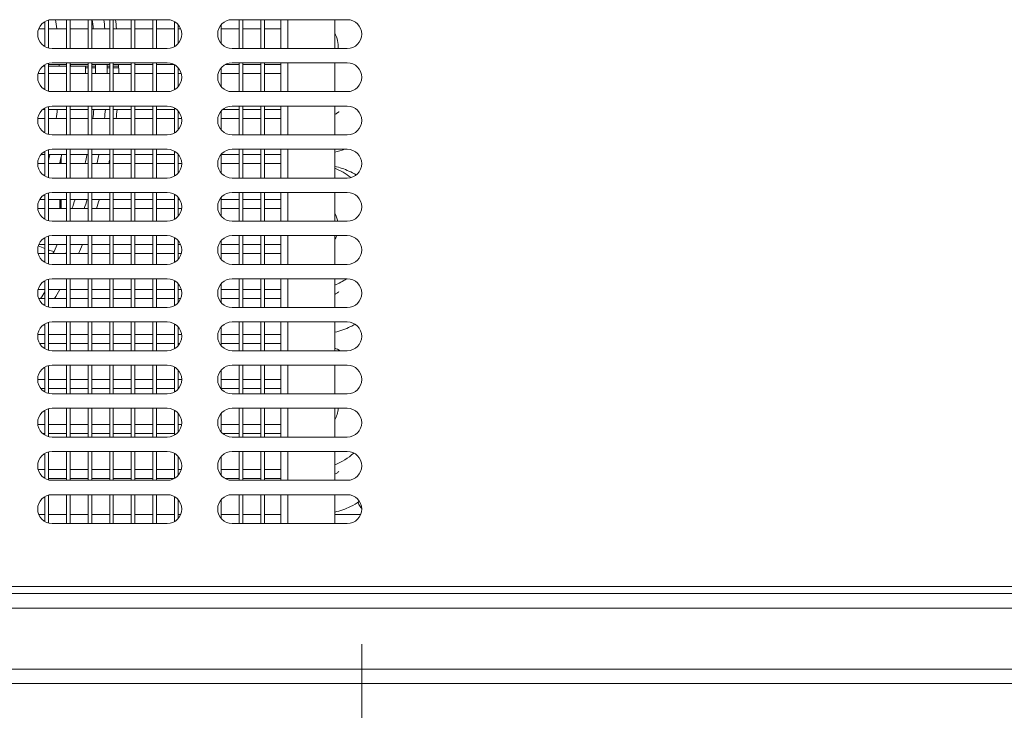
# Model space of a CAD drawing. Units: millimetres. Extents: x 0 to 5250, y 0 to 7425.
# Drawn here: x 2006 to 2280, y 4184 to 4376 of the extents above; entities that cross this region are included whole.
import ezdxf

# ---------------------------------------------------------------- set-up
doc = ezdxf.new("R2010")
doc.units = ezdxf.units.MM
doc.header["$LTSCALE"] = 25
doc.layers.get('DEFPOINTS').update_dxf_attribs({"lineweight": 25})
doc.layers.add('Dimension (MIR)', color=1, linetype='Continuous', lineweight=9, true_color=0xff0000)
doc.layers.add('Visible (MIR)', color=7, linetype='Continuous', lineweight=18)
doc.layers.add('Visible Narrow (MIR)', color=7, linetype='Continuous', lineweight=15)
doc.styles.add('Label Text (MIR)', font='txt')
doc.dimstyles.new('Dimension (MIR)', dxfattribs={"dimscale": 25, "dimtxt": 1.8, "dimasz": 1.5, "dimexe": 1.5, "dimexo": 1.5, "dimgap": 0.5, "dimtad": 1, "dimtoh": 1, "dimdsep": 46, "dimtxsty": 'Label Text (MIR)', "dimblk": 'Filled-2', "dimcen": 0.09, "dimdle": 10, "dimclrd": 1, "dimclre": 1, "dimclrt": 256, "dimazin": 2, "dimtfac": 1, "dimtmove": 0, "dimatfit": 3, "dimldrblk": 'Filled-1', "dimfxl": 1, "dimtolj": 1, "dimlwd": -1, "dimlwe": -1, "dimarcsym": 0})

# ---------------------------------------------------------------- blocks, each defined once
blk = doc.blocks.new('Filled-2')
at = {"color": 0}
for p, q in [((0, 0), (-1, 0.1667)), ((-1, 0.1667), (-1, -0.1667)), ((-1, 0), (0, 0)), ((-1, -0.1667), (0, 0))]:
    blk.add_line(p, q, dxfattribs=at)
at = {"color": 0, "flags": 128}
blk.add_lwpolyline([(-1, -0.1667), (0, 0), (-1, 0.1667), (-1, -0.1667)], dxfattribs=at)
at = {"color": 0}
blk.add_solid([(-1, -0.1667), (0, 0), (-1, 0.1667), (-1, -0.1667)], dxfattribs=at)
blk = doc.blocks.new('*D8')
at = {"layer": 'DEFPOINTS', "color": 0, "transparency": 16777216}
for p in [(1086.4, 4191.74), (2336.4, 4191.74), (1086.4, 3978.38)]:
    blk.add_point(p, dxfattribs=at)
at = {"layer": 'Dimension (MIR)', "color": 1, "transparency": 16777216}
for p, q in [((1086.4, 4154.24), (1086.4, 3940.88)), ((2336.4, 4154.24), (2336.4, 3940.88)), ((2298.9, 3978.38), (1123.9, 3978.38))]:
    blk.add_line(p, q, dxfattribs=at)
at = {"layer": 'Dimension (MIR)', "color": 1, "transparency": 16777216, "xscale": 37.5, "yscale": 37.5, "zscale": 37.5, "rotation": 180}
blk.add_blockref('Filled-2', (1086.4, 3978.38), dxfattribs=at)
at = {"layer": 'Dimension (MIR)', "color": 1, "transparency": 16777216, "xscale": 37.5, "yscale": 37.5, "zscale": 37.5}
blk.add_blockref('Filled-2', (2336.4, 3978.38), dxfattribs=at)
at = {"layer": 'Dimension (MIR)', "transparency": 16777216, "insert": (1711.4, 4036.63), "char_height": 45, "attachment_point": 2, "style": 'Label Text (MIR)'}
blk.add_mtext('\\A1;1250', dxfattribs=at)
blk = doc.blocks.new('Filled-1')
at = {"color": 0}
for p, q in [((0, 0), (-1, 0.25)), ((-1, 0.25), (-1, -0.25)), ((-1, 0), (0, 0)), ((-1, -0.25), (0, 0))]:
    blk.add_line(p, q, dxfattribs=at)
at = {"color": 0, "flags": 128}
blk.add_lwpolyline([(-1, -0.25), (0, 0), (-1, 0.25), (-1, -0.25)], dxfattribs=at)
at = {"color": 0}
blk.add_solid([(-1, -0.25), (0, 0), (-1, 0.25), (-1, -0.25)], dxfattribs=at)
blk = doc.blocks.new('*D12')
at = {"layer": 'DEFPOINTS', "color": 0, "transparency": 16777216}
for p in [(2101.4, 4240.24), (2336.4, 4195.74), (2336.4, 4096.57)]:
    blk.add_point(p, dxfattribs=at)
at = {"layer": 'Dimension (MIR)', "color": 1, "transparency": 16777216}
for p, q in [((2101.4, 4202.74), (2101.4, 4059.07)), ((2336.4, 4158.24), (2336.4, 4059.07)), ((2138.9, 4096.57), (2298.9, 4096.57))]:
    blk.add_line(p, q, dxfattribs=at)
at = {"layer": 'Dimension (MIR)', "color": 1, "transparency": 16777216, "xscale": 37.5, "yscale": 37.5, "zscale": 37.5, "rotation": 180}
blk.add_blockref('Filled-2', (2101.4, 4096.57), dxfattribs=at)
at = {"layer": 'Dimension (MIR)', "color": 1, "transparency": 16777216, "xscale": 37.5, "yscale": 37.5, "zscale": 37.5}
blk.add_blockref('Filled-2', (2336.4, 4096.57), dxfattribs=at)
at = {"layer": 'Dimension (MIR)', "transparency": 16777216, "insert": (2218.9, 4154.82), "char_height": 45, "attachment_point": 2, "style": 'Label Text (MIR)'}
blk.add_mtext('\\A1;235', dxfattribs=at)
blk = doc.blocks.new('*D16')
at = {"layer": 'DEFPOINTS', "color": 0, "transparency": 16777216}
for p in [(1711.4, 4240.24), (2101.4, 4240.24), (2101.4, 4099.27)]:
    blk.add_point(p, dxfattribs=at)
at = {"layer": 'Dimension (MIR)', "color": 1, "transparency": 16777216}
for p, q in [((1711.4, 4202.74), (1711.4, 4061.77)), ((2101.4, 4202.74), (2101.4, 4061.77)), ((1748.9, 4099.27), (2063.9, 4099.27))]:
    blk.add_line(p, q, dxfattribs=at)
at = {"layer": 'Dimension (MIR)', "color": 1, "transparency": 16777216, "xscale": 37.5, "yscale": 37.5, "zscale": 37.5, "rotation": 180}
blk.add_blockref('Filled-2', (1711.4, 4099.27), dxfattribs=at)
at = {"layer": 'Dimension (MIR)', "color": 1, "transparency": 16777216, "xscale": 37.5, "yscale": 37.5, "zscale": 37.5}
blk.add_blockref('Filled-2', (2101.4, 4099.27), dxfattribs=at)
at = {"layer": 'Dimension (MIR)', "transparency": 16777216, "insert": (1906.4, 4157.53), "char_height": 45, "attachment_point": 2, "style": 'Label Text (MIR)'}
blk.add_mtext('\\A1;390', dxfattribs=at)
blk = doc.blocks.new('*D17')
at = {"layer": 'DEFPOINTS', "color": 0, "transparency": 16777216}
for p in [(1056.4, 4218.81), (2366.4, 4218.81), (1056.4, 3875.3)]:
    blk.add_point(p, dxfattribs=at)
at = {"layer": 'Dimension (MIR)', "color": 1, "transparency": 16777216}
for p, q in [((1056.4, 4181.31), (1056.4, 3837.8)), ((2366.4, 4181.31), (2366.4, 3837.8)), ((2328.9, 3875.3), (1093.9, 3875.3))]:
    blk.add_line(p, q, dxfattribs=at)
at = {"layer": 'Dimension (MIR)', "color": 1, "transparency": 16777216, "xscale": 37.5, "yscale": 37.5, "zscale": 37.5, "rotation": 180}
blk.add_blockref('Filled-2', (1056.4, 3875.3), dxfattribs=at)
at = {"layer": 'Dimension (MIR)', "color": 1, "transparency": 16777216, "xscale": 37.5, "yscale": 37.5, "zscale": 37.5}
blk.add_blockref('Filled-2', (2366.4, 3875.3), dxfattribs=at)
at = {"layer": 'Dimension (MIR)', "transparency": 16777216, "insert": (1711.4, 3933.55), "char_height": 45, "attachment_point": 2, "style": 'Label Text (MIR)'}
blk.add_mtext('\\A1;1310', dxfattribs=at)

msp = doc.modelspace()

# ---------------------------------------------------------------- linework, layer by layer
at = {"layer": 'Visible (MIR)'}
for p, q in [((2014.4021, 4376.1136), (2014.4021, 4368.3677)), ((2015.4021, 4376.2406), (2047.4021, 4376.2406)), ((2019.4021, 4376.2406), (2019.4021, 4368.2406)), ((2020.4021, 4376.2406), (2020.4021, 4368.2406)), ((2025.4021, 4376.2406), (2025.4021, 4368.2406)), ((2026.4021, 4376.2406), (2026.4021, 4368.2406)), ((2031.4021, 4376.2406), (2031.4021, 4368.2406)), ((2032.4021, 4376.2406), (2032.4021, 4368.2406)), ((2037.4021, 4376.2406), (2037.4021, 4368.2406)), ((2038.4021, 4376.2406), (2038.4021, 4368.2406)), ((2043.4021, 4376.2406), (2043.4021, 4368.2406)), ((2044.4021, 4376.2406), (2044.4021, 4368.2406)), ((2065.4021, 4376.2406), (2097.4021, 4376.2406)), ((2067.4021, 4376.2406), (2067.4021, 4368.2406)), ((2068.4021, 4376.2406), (2068.4021, 4368.2406)), ((2073.4021, 4376.2406), (2073.4021, 4368.2406)), ((2074.4021, 4376.2406), (2074.4021, 4368.2406)), ((2078.9021, 4376.2406), (2078.9021, 4368.2406)), ((2093.9021, 4368.2406), (2093.9021, 4376.2406)), ((2013.4021, 4373.7406), (2011.694, 4373.7406)), ((2013.4021, 4375.7047), (2013.4021, 4368.7765)), ((2019.4021, 4373.7406), (2014.4021, 4373.7406)), ((2025.4021, 4373.7406), (2020.4021, 4373.7406)), ((2031.4021, 4373.7406), (2026.4021, 4373.7406)), ((2037.4021, 4373.7406), (2032.4021, 4373.7406)), ((2043.4021, 4373.7406), (2038.4021, 4373.7406)), ((2049.4021, 4373.7406), (2044.4021, 4373.7406)), ((2049.4021, 4375.7047), (2049.4021, 4368.7765)), ((2050.4021, 4374.8864), (2050.4021, 4369.5949)), ((2051.1102, 4373.7406), (2050.4021, 4373.7406)), ((2062.4021, 4374.8864), (2062.4021, 4369.5949)), ((2067.4021, 4373.7406), (2062.4021, 4373.7406)), ((2073.4021, 4373.7406), (2068.4021, 4373.7406)), ((2078.9021, 4373.7406), (2074.4021, 4373.7406)), ((2047.4021, 4368.2406), (2015.4021, 4368.2406)), ((2097.4021, 4368.2406), (2065.4021, 4368.2406)), ((2013.4021, 4363.3478), (2012.883, 4363.3478)), ((2013.4021, 4363.7047), (2013.4021, 4356.7765)), ((2014.4021, 4364.1136), (2014.4021, 4356.3677)), ((2019.4021, 4363.7406), (2014.4021, 4363.7406)), ((2019.4021, 4363.3478), (2014.4021, 4363.3478)), ((2015.4021, 4364.2406), (2047.4021, 4364.2406)), ((2019.4021, 4364.2406), (2019.4021, 4356.2406)), ((2020.4021, 4364.2406), (2020.4021, 4356.2406)), ((2025.4021, 4363.7406), (2020.4021, 4363.7406)), ((2024.695, 4363.3478), (2020.4021, 4363.3478)), ((2024.695, 4363.3478), (2025.4021, 4363.3478)), ((2025.4021, 4364.2406), (2025.4021, 4356.2406)), ((2026.4021, 4364.2406), (2026.4021, 4356.2406)), ((2031.4021, 4363.7406), (2026.4021, 4363.7406)), ((2026.4021, 4363.3478), (2027.4607, 4363.3478)), ((2030.661, 4363.3478), (2031.4021, 4363.3478)), ((2031.4021, 4364.2406), (2031.4021, 4356.2406)), ((2032.4021, 4364.2406), (2032.4021, 4356.2406)), ((2037.4021, 4363.7406), (2032.4021, 4363.7406)), ((2032.4021, 4363.3478), (2033.8913, 4363.3478)), ((2037.4021, 4364.2406), (2037.4021, 4356.2406)), ((2038.4021, 4364.2406), (2038.4021, 4356.2406)), ((2043.4021, 4363.7406), (2038.4021, 4363.7406)), ((2043.4021, 4364.2406), (2043.4021, 4356.2406)), ((2044.4021, 4364.2406), (2044.4021, 4356.2406)), ((2049.3386, 4363.7406), (2044.4021, 4363.7406)), ((2049.4021, 4363.7047), (2049.4021, 4356.7765)), ((2050.4021, 4362.8864), (2050.4021, 4357.5949)), ((2062.4021, 4362.8864), (2062.4021, 4357.5949)), ((2067.4021, 4363.7406), (2063.4656, 4363.7406)), ((2065.4021, 4364.2406), (2097.4021, 4364.2406)), ((2067.4021, 4364.2406), (2067.4021, 4356.2406)), ((2068.4021, 4364.2406), (2068.4021, 4356.2406)), ((2073.4021, 4363.7406), (2068.4021, 4363.7406)), ((2073.4021, 4364.2406), (2073.4021, 4356.2406)), ((2074.4021, 4364.2406), (2074.4021, 4356.2406)), ((2078.9021, 4363.7406), (2074.4021, 4363.7406)), ((2078.9021, 4364.2406), (2078.9021, 4356.2406)), ((2093.9021, 4356.2406), (2093.9021, 4364.2406)), ((2013.4021, 4361.2406), (2011.5291, 4361.2406)), ((2019.4021, 4361.2406), (2014.4021, 4361.2406)), ((2025.4021, 4361.2406), (2020.4021, 4361.2406)), ((2031.4021, 4361.2406), (2026.4021, 4361.2406)), ((2037.4021, 4361.2406), (2032.4021, 4361.2406)), ((2043.4021, 4361.2406), (2038.4021, 4361.2406)), ((2049.4021, 4361.2406), (2044.4021, 4361.2406)), ((2051.2751, 4361.2406), (2050.4021, 4361.2406)), ((2067.4021, 4361.2406), (2062.4021, 4361.2406)), ((2073.4021, 4361.2406), (2068.4021, 4361.2406)), ((2078.9021, 4361.2406), (2074.4021, 4361.2406)), ((2047.4021, 4356.2406), (2015.4021, 4356.2406)), ((2097.4021, 4356.2406), (2065.4021, 4356.2406)), ((2013.4021, 4351.7047), (2013.4021, 4344.7765)), ((2014.4021, 4352.1136), (2014.4021, 4344.3677)), ((2015.4021, 4352.2406), (2047.4021, 4352.2406)), ((2019.4021, 4352.2406), (2019.4021, 4344.2406)), ((2020.4021, 4352.2406), (2020.4021, 4344.2406)), ((2025.4021, 4352.2406), (2025.4021, 4344.2406)), ((2026.4021, 4352.2406), (2026.4021, 4344.2406)), ((2031.4021, 4352.2406), (2031.4021, 4344.2406)), ((2032.4021, 4352.2406), (2032.4021, 4344.2406)), ((2037.4021, 4352.2406), (2037.4021, 4344.2406)), ((2038.4021, 4352.2406), (2038.4021, 4344.2406)), ((2043.4021, 4352.2406), (2043.4021, 4344.2406)), ((2044.4021, 4352.2406), (2044.4021, 4344.2406)), ((2049.4021, 4351.7047), (2049.4021, 4344.7765)), ((2065.4021, 4352.2406), (2097.4021, 4352.2406)), ((2067.4021, 4352.2406), (2067.4021, 4344.2406)), ((2068.4021, 4352.2406), (2068.4021, 4344.2406)), ((2073.4021, 4352.2406), (2073.4021, 4344.2406)), ((2074.4021, 4352.2406), (2074.4021, 4344.2406)), ((2078.9021, 4352.2406), (2078.9021, 4344.2406)), ((2093.9021, 4344.2406), (2093.9021, 4352.2406)), ((2013.4021, 4348.7406), (2011.4335, 4348.7406)), ((2013.4021, 4351.2406), (2012.7564, 4351.2406)), ((2019.4021, 4351.2406), (2014.4021, 4351.2406)), ((2019.4021, 4348.7406), (2014.4021, 4348.7406)), ((2025.4021, 4351.2406), (2020.4021, 4351.2406)), ((2025.4021, 4348.7406), (2020.4021, 4348.7406)), ((2031.4021, 4351.2406), (2026.4021, 4351.2406)), ((2031.4021, 4348.7406), (2026.4021, 4348.7406)), ((2037.4021, 4351.2406), (2032.4021, 4351.2406)), ((2037.4021, 4348.7406), (2032.4021, 4348.7406)), ((2043.4021, 4351.2406), (2038.4021, 4351.2406)), ((2043.4021, 4348.7406), (2038.4021, 4348.7406)), ((2049.4021, 4351.2406), (2044.4021, 4351.2406)), ((2049.4021, 4348.7406), (2044.4021, 4348.7406)), ((2050.4021, 4350.8864), (2050.4021, 4345.5949)), ((2051.3707, 4348.7406), (2050.4021, 4348.7406)), ((2062.4021, 4350.8864), (2062.4021, 4345.5949)), ((2067.4021, 4348.7406), (2062.4021, 4348.7406)), ((2067.4021, 4351.2406), (2062.7564, 4351.2406)), ((2073.4021, 4351.2406), (2068.4021, 4351.2406)), ((2073.4021, 4348.7406), (2068.4021, 4348.7406)), ((2078.9021, 4351.2406), (2074.4021, 4351.2406)), ((2078.9021, 4348.7406), (2074.4021, 4348.7406)), ((2047.4021, 4344.2406), (2015.4021, 4344.2406)), ((2097.4021, 4344.2406), (2065.4021, 4344.2406)), ((2013.4021, 4338.7406), (2012.2796, 4338.7406)), ((2013.4021, 4339.7047), (2013.4021, 4332.7765)), ((2014.4021, 4340.1136), (2014.4021, 4332.3677)), ((2019.4021, 4338.7406), (2014.4021, 4338.7406)), ((2015.4021, 4340.2406), (2047.4021, 4340.2406)), ((2017.9403, 4338.1918), (2017.9403, 4336.2406)), ((2019.4021, 4340.2406), (2019.4021, 4332.2406)), ((2020.4021, 4340.2406), (2020.4021, 4332.2406)), ((2025.4021, 4338.7406), (2020.4021, 4338.7406)), ((2025.4021, 4340.2406), (2025.4021, 4332.2406)), ((2026.4021, 4340.2406), (2026.4021, 4332.2406)), ((2031.4021, 4338.7406), (2026.4021, 4338.7406)), ((2031.4021, 4340.2406), (2031.4021, 4332.2406)), ((2032.4021, 4340.2406), (2032.4021, 4332.2406)), ((2037.4021, 4338.7406), (2032.4021, 4338.7406)), ((2037.4021, 4340.2406), (2037.4021, 4332.2406)), ((2038.4021, 4340.2406), (2038.4021, 4332.2406)), ((2043.4021, 4338.7406), (2038.4021, 4338.7406)), ((2043.4021, 4340.2406), (2043.4021, 4332.2406)), ((2044.4021, 4340.2406), (2044.4021, 4332.2406)), ((2049.4021, 4338.7406), (2044.4021, 4338.7406)), ((2049.4021, 4339.7047), (2049.4021, 4332.7765)), ((2050.4021, 4338.8864), (2050.4021, 4333.5949)), ((2050.5246, 4338.7406), (2050.4021, 4338.7406)), ((2062.4021, 4338.8864), (2062.4021, 4333.5949)), ((2067.4021, 4338.7406), (2062.4021, 4338.7406)), ((2065.4021, 4340.2406), (2097.4021, 4340.2406)), ((2067.4021, 4340.2406), (2067.4021, 4332.2406)), ((2068.4021, 4340.2406), (2068.4021, 4332.2406)), ((2073.4021, 4338.7406), (2068.4021, 4338.7406)), ((2073.4021, 4340.2406), (2073.4021, 4332.2406)), ((2074.4021, 4340.2406), (2074.4021, 4332.2406)), ((2078.9021, 4338.7406), (2074.4021, 4338.7406)), ((2078.9021, 4340.2406), (2078.9021, 4332.2406)), ((2093.9021, 4332.2406), (2093.9021, 4340.2406)), ((2013.4021, 4336.2406), (2011.4021, 4336.2406)), ((2019.4021, 4336.2406), (2014.4021, 4336.2406)), ((2025.4021, 4336.2406), (2020.4021, 4336.2406)), ((2031.4021, 4336.2406), (2026.4021, 4336.2406)), ((2037.4021, 4336.2406), (2032.4021, 4336.2406)), ((2043.4021, 4336.2406), (2038.4021, 4336.2406)), ((2049.4021, 4336.2406), (2044.4021, 4336.2406)), ((2051.4021, 4336.2406), (2050.4021, 4336.2406)), ((2067.4021, 4336.2406), (2062.4021, 4336.2406)), ((2073.4021, 4336.2406), (2068.4021, 4336.2406)), ((2078.9021, 4336.2406), (2074.4021, 4336.2406)), ((2047.4021, 4332.2406), (2015.4021, 4332.2406)), ((2097.4021, 4332.2406), (2065.4021, 4332.2406)), ((2013.4021, 4327.7047), (2013.4021, 4320.7765)), ((2014.4021, 4328.1136), (2014.4021, 4320.3677)), ((2015.4021, 4328.2406), (2047.4021, 4328.2406)), ((2019.4021, 4328.2406), (2019.4021, 4320.2406)), ((2020.4021, 4328.2406), (2020.4021, 4320.2406)), ((2025.4021, 4328.2406), (2025.4021, 4320.2406)), ((2026.4021, 4328.2406), (2026.4021, 4320.2406)), ((2031.4021, 4328.2406), (2031.4021, 4320.2406)), ((2032.4021, 4328.2406), (2032.4021, 4320.2406)), ((2037.4021, 4328.2406), (2037.4021, 4320.2406)), ((2038.4021, 4328.2406), (2038.4021, 4320.2406)), ((2043.4021, 4328.2406), (2043.4021, 4320.2406)), ((2044.4021, 4328.2406), (2044.4021, 4320.2406)), ((2049.4021, 4327.7047), (2049.4021, 4320.7765)), ((2050.4021, 4326.8864), (2050.4021, 4321.5949)), ((2062.4021, 4326.8864), (2062.4021, 4321.5949)), ((2065.4021, 4328.2406), (2097.4021, 4328.2406)), ((2067.4021, 4328.2406), (2067.4021, 4320.2406)), ((2068.4021, 4328.2406), (2068.4021, 4320.2406)), ((2073.4021, 4328.2406), (2073.4021, 4320.2406)), ((2074.4021, 4328.2406), (2074.4021, 4320.2406)), ((2078.9021, 4328.2406), (2078.9021, 4320.2406)), ((2093.9021, 4320.2406), (2093.9021, 4328.2406)), ((2013.4021, 4326.2406), (2011.938, 4326.2406)), ((2019.4021, 4326.2406), (2014.4021, 4326.2406)), ((2017.9403, 4326.2406), (2017.9403, 4323.7406)), ((2025.4021, 4326.2406), (2020.4021, 4326.2406)), ((2031.4021, 4326.2406), (2026.4021, 4326.2406)), ((2037.4021, 4326.2406), (2032.4021, 4326.2406)), ((2043.4021, 4326.2406), (2038.4021, 4326.2406)), ((2049.4021, 4326.2406), (2044.4021, 4326.2406)), ((2050.8662, 4326.2406), (2050.4021, 4326.2406)), ((2067.4021, 4326.2406), (2062.4021, 4326.2406)), ((2073.4021, 4326.2406), (2068.4021, 4326.2406)), ((2078.9021, 4326.2406), (2074.4021, 4326.2406)), ((2013.4021, 4323.7406), (2011.4335, 4323.7406)), ((2019.4021, 4323.7406), (2014.4021, 4323.7406)), ((2025.4021, 4323.7406), (2020.4021, 4323.7406)), ((2031.4021, 4323.7406), (2026.4021, 4323.7406)), ((2037.4021, 4323.7406), (2032.4021, 4323.7406)), ((2043.4021, 4323.7406), (2038.4021, 4323.7406)), ((2049.4021, 4323.7406), (2044.4021, 4323.7406)), ((2051.3707, 4323.7406), (2050.4021, 4323.7406)), ((2067.4021, 4323.7406), (2062.4021, 4323.7406)), ((2073.4021, 4323.7406), (2068.4021, 4323.7406)), ((2078.9021, 4323.7406), (2074.4021, 4323.7406)), ((2047.4021, 4320.2406), (2015.4021, 4320.2406)), ((2097.4021, 4320.2406), (2065.4021, 4320.2406)), ((2014.4021, 4316.1136), (2014.4021, 4308.3677)), ((2015.4021, 4316.2406), (2047.4021, 4316.2406)), ((2019.4021, 4316.2406), (2019.4021, 4308.2406)), ((2020.4021, 4316.2406), (2020.4021, 4308.2406)), ((2025.4021, 4316.2406), (2025.4021, 4308.2406)), ((2026.4021, 4316.2406), (2026.4021, 4308.2406)), ((2031.4021, 4316.2406), (2031.4021, 4308.2406)), ((2032.4021, 4316.2406), (2032.4021, 4308.2406)), ((2037.4021, 4316.2406), (2037.4021, 4308.2406)), ((2038.4021, 4316.2406), (2038.4021, 4308.2406)), ((2043.4021, 4316.2406), (2043.4021, 4308.2406)), ((2044.4021, 4316.2406), (2044.4021, 4308.2406)), ((2065.4021, 4316.2406), (2097.4021, 4316.2406)), ((2067.4021, 4316.2406), (2067.4021, 4308.2406)), ((2068.4021, 4316.2406), (2068.4021, 4308.2406)), ((2073.4021, 4316.2406), (2073.4021, 4308.2406)), ((2074.4021, 4316.2406), (2074.4021, 4308.2406)), ((2078.9021, 4316.2406), (2078.9021, 4308.2406)), ((2093.9021, 4308.2406), (2093.9021, 4316.2406)), ((2013.4021, 4313.7406), (2011.694, 4313.7406)), ((2013.4021, 4315.7047), (2013.4021, 4308.7765)), ((2019.4021, 4313.7406), (2014.4021, 4313.7406)), ((2025.4021, 4313.7406), (2020.4021, 4313.7406)), ((2031.4021, 4313.7406), (2026.4021, 4313.7406)), ((2037.4021, 4313.7406), (2032.4021, 4313.7406)), ((2043.4021, 4313.7406), (2038.4021, 4313.7406)), ((2049.4021, 4313.7406), (2044.4021, 4313.7406)), ((2049.4021, 4315.7047), (2049.4021, 4308.7765)), ((2050.4021, 4314.8864), (2050.4021, 4309.5949)), ((2051.1102, 4313.7406), (2050.4021, 4313.7406)), ((2062.4021, 4314.8864), (2062.4021, 4309.5949)), ((2067.4021, 4313.7406), (2062.4021, 4313.7406)), ((2073.4021, 4313.7406), (2068.4021, 4313.7406)), ((2078.9021, 4313.7406), (2074.4021, 4313.7406)), ((2013.4021, 4311.2406), (2011.5291, 4311.2406)), ((2019.4021, 4311.2406), (2014.4021, 4311.2406)), ((2025.4021, 4311.2406), (2020.4021, 4311.2406)), ((2031.4021, 4311.2406), (2026.4021, 4311.2406)), ((2037.4021, 4311.2406), (2032.4021, 4311.2406)), ((2043.4021, 4311.2406), (2038.4021, 4311.2406)), ((2049.4021, 4311.2406), (2044.4021, 4311.2406)), ((2051.2751, 4311.2406), (2050.4021, 4311.2406)), ((2067.4021, 4311.2406), (2062.4021, 4311.2406)), ((2073.4021, 4311.2406), (2068.4021, 4311.2406)), ((2078.9021, 4311.2406), (2074.4021, 4311.2406)), ((2047.4021, 4308.2406), (2015.4021, 4308.2406)), ((2097.4021, 4308.2406), (2065.4021, 4308.2406)), ((2013.4021, 4303.7047), (2013.4021, 4296.7765)), ((2014.4021, 4304.1136), (2014.4021, 4296.3677)), ((2015.4021, 4304.2406), (2047.4021, 4304.2406)), ((2019.4021, 4304.2406), (2019.4021, 4296.2406)), ((2020.4021, 4304.2406), (2020.4021, 4296.2406)), ((2025.4021, 4304.2406), (2025.4021, 4296.2406)), ((2026.4021, 4304.2406), (2026.4021, 4296.2406)), ((2031.4021, 4304.2406), (2031.4021, 4296.2406)), ((2032.4021, 4304.2406), (2032.4021, 4296.2406)), ((2037.4021, 4304.2406), (2037.4021, 4296.2406)), ((2038.4021, 4304.2406), (2038.4021, 4296.2406)), ((2043.4021, 4304.2406), (2043.4021, 4296.2406)), ((2044.4021, 4304.2406), (2044.4021, 4296.2406)), ((2049.4021, 4303.7047), (2049.4021, 4296.7765)), ((2050.4021, 4302.8864), (2050.4021, 4297.5949)), ((2062.4021, 4302.8864), (2062.4021, 4297.5949)), ((2065.4021, 4304.2406), (2097.4021, 4304.2406)), ((2067.4021, 4304.2406), (2067.4021, 4296.2406)), ((2068.4021, 4304.2406), (2068.4021, 4296.2406)), ((2073.4021, 4304.2406), (2073.4021, 4296.2406)), ((2074.4021, 4304.2406), (2074.4021, 4296.2406)), ((2078.9021, 4304.2406), (2078.9021, 4296.2406)), ((2093.9021, 4296.2406), (2093.9021, 4304.2406)), ((2013.4021, 4301.2406), (2011.5291, 4301.2406)), ((2019.4021, 4301.2406), (2014.4021, 4301.2406)), ((2025.4021, 4301.2406), (2020.4021, 4301.2406)), ((2031.4021, 4301.2406), (2026.4021, 4301.2406)), ((2037.4021, 4301.2406), (2032.4021, 4301.2406)), ((2043.4021, 4301.2406), (2038.4021, 4301.2406)), ((2049.4021, 4301.2406), (2044.4021, 4301.2406)), ((2051.2751, 4301.2406), (2050.4021, 4301.2406)), ((2067.4021, 4301.2406), (2062.4021, 4301.2406)), ((2073.4021, 4301.2406), (2068.4021, 4301.2406)), ((2078.9021, 4301.2406), (2074.4021, 4301.2406)), ((2013.4021, 4298.7406), (2011.694, 4298.7406)), ((2019.4021, 4298.7406), (2014.4021, 4298.7406)), ((2025.4021, 4298.7406), (2020.4021, 4298.7406)), ((2031.4021, 4298.7406), (2026.4021, 4298.7406)), ((2037.4021, 4298.7406), (2032.4021, 4298.7406)), ((2043.4021, 4298.7406), (2038.4021, 4298.7406)), ((2049.4021, 4298.7406), (2044.4021, 4298.7406)), ((2051.1102, 4298.7406), (2050.4021, 4298.7406)), ((2067.4021, 4298.7406), (2062.4021, 4298.7406)), ((2073.4021, 4298.7406), (2068.4021, 4298.7406)), ((2078.9021, 4298.7406), (2074.4021, 4298.7406)), ((2047.4021, 4296.2406), (2015.4021, 4296.2406)), ((2097.4021, 4296.2406), (2065.4021, 4296.2406)), ((2013.4021, 4291.7047), (2013.4021, 4284.7765)), ((2014.4021, 4292.1136), (2014.4021, 4284.3677)), ((2015.4021, 4292.2406), (2047.4021, 4292.2406)), ((2019.4021, 4292.2406), (2019.4021, 4284.2406)), ((2020.4021, 4292.2406), (2020.4021, 4284.2406)), ((2025.4021, 4292.2406), (2025.4021, 4284.2406)), ((2026.4021, 4292.2406), (2026.4021, 4284.2406)), ((2031.4021, 4292.2406), (2031.4021, 4284.2406)), ((2032.4021, 4292.2406), (2032.4021, 4284.2406)), ((2037.4021, 4292.2406), (2037.4021, 4284.2406)), ((2038.4021, 4292.2406), (2038.4021, 4284.2406)), ((2043.4021, 4292.2406), (2043.4021, 4284.2406)), ((2044.4021, 4292.2406), (2044.4021, 4284.2406)), ((2049.4021, 4291.7047), (2049.4021, 4284.7765)), ((2065.4021, 4292.2406), (2097.4021, 4292.2406)), ((2067.4021, 4292.2406), (2067.4021, 4284.2406)), ((2068.4021, 4292.2406), (2068.4021, 4284.2406)), ((2073.4021, 4292.2406), (2073.4021, 4284.2406)), ((2074.4021, 4292.2406), (2074.4021, 4284.2406)), ((2078.9021, 4292.2406), (2078.9021, 4284.2406)), ((2093.9021, 4284.2406), (2093.9021, 4292.2406)), ((2013.4021, 4288.7406), (2011.4335, 4288.7406)), ((2019.4021, 4288.7406), (2014.4021, 4288.7406)), ((2025.4021, 4288.7406), (2020.4021, 4288.7406)), ((2031.4021, 4288.7406), (2026.4021, 4288.7406)), ((2037.4021, 4288.7406), (2032.4021, 4288.7406)), ((2043.4021, 4288.7406), (2038.4021, 4288.7406)), ((2049.4021, 4288.7406), (2044.4021, 4288.7406)), ((2050.4021, 4290.8864), (2050.4021, 4285.5949)), ((2051.3707, 4288.7406), (2050.4021, 4288.7406)), ((2062.4021, 4290.8864), (2062.4021, 4285.5949)), ((2067.4021, 4288.7406), (2062.4021, 4288.7406)), ((2073.4021, 4288.7406), (2068.4021, 4288.7406)), ((2078.9021, 4288.7406), (2074.4021, 4288.7406)), ((2013.4021, 4286.2406), (2011.938, 4286.2406)), ((2019.4021, 4286.2406), (2014.4021, 4286.2406)), ((2025.4021, 4286.2406), (2020.4021, 4286.2406)), ((2031.4021, 4286.2406), (2026.4021, 4286.2406)), ((2037.4021, 4286.2406), (2032.4021, 4286.2406)), ((2043.4021, 4286.2406), (2038.4021, 4286.2406)), ((2049.4021, 4286.2406), (2044.4021, 4286.2406)), ((2050.8662, 4286.2406), (2050.4021, 4286.2406)), ((2067.4021, 4286.2406), (2062.4021, 4286.2406)), ((2073.4021, 4286.2406), (2068.4021, 4286.2406)), ((2078.9021, 4286.2406), (2074.4021, 4286.2406)), ((2047.4021, 4284.2406), (2015.4021, 4284.2406)), ((2097.4021, 4284.2406), (2065.4021, 4284.2406)), ((2013.4021, 4279.7047), (2013.4021, 4272.7765)), ((2014.4021, 4280.1136), (2014.4021, 4272.3677)), ((2015.4021, 4280.2406), (2047.4021, 4280.2406)), ((2019.4021, 4280.2406), (2019.4021, 4272.2406)), ((2020.4021, 4280.2406), (2020.4021, 4272.2406)), ((2025.4021, 4280.2406), (2025.4021, 4272.2406)), ((2026.4021, 4280.2406), (2026.4021, 4272.2406)), ((2031.4021, 4280.2406), (2031.4021, 4272.2406)), ((2032.4021, 4280.2406), (2032.4021, 4272.2406)), ((2037.4021, 4280.2406), (2037.4021, 4272.2406)), ((2038.4021, 4280.2406), (2038.4021, 4272.2406)), ((2043.4021, 4280.2406), (2043.4021, 4272.2406)), ((2044.4021, 4280.2406), (2044.4021, 4272.2406)), ((2049.4021, 4279.7047), (2049.4021, 4272.7765)), ((2050.4021, 4278.8864), (2050.4021, 4273.5949)), ((2062.4021, 4278.8864), (2062.4021, 4273.5949)), ((2065.4021, 4280.2406), (2097.4021, 4280.2406)), ((2067.4021, 4280.2406), (2067.4021, 4272.2406)), ((2068.4021, 4280.2406), (2068.4021, 4272.2406)), ((2073.4021, 4280.2406), (2073.4021, 4272.2406)), ((2074.4021, 4280.2406), (2074.4021, 4272.2406)), ((2078.9021, 4280.2406), (2078.9021, 4272.2406)), ((2093.9021, 4272.2406), (2093.9021, 4280.2406)), ((2013.4021, 4276.2406), (2011.4021, 4276.2406)), ((2019.4021, 4276.2406), (2014.4021, 4276.2406)), ((2025.4021, 4276.2406), (2020.4021, 4276.2406)), ((2031.4021, 4276.2406), (2026.4021, 4276.2406)), ((2037.4021, 4276.2406), (2032.4021, 4276.2406)), ((2043.4021, 4276.2406), (2038.4021, 4276.2406)), ((2049.4021, 4276.2406), (2044.4021, 4276.2406)), ((2051.4021, 4276.2406), (2050.4021, 4276.2406)), ((2067.4021, 4276.2406), (2062.4021, 4276.2406)), ((2073.4021, 4276.2406), (2068.4021, 4276.2406)), ((2078.9021, 4276.2406), (2074.4021, 4276.2406)), ((2013.4021, 4273.7406), (2012.2796, 4273.7406)), ((2019.4021, 4273.7406), (2014.4021, 4273.7406)), ((2047.4021, 4272.2406), (2015.4021, 4272.2406)), ((2025.4021, 4273.7406), (2020.4021, 4273.7406)), ((2031.4021, 4273.7406), (2026.4021, 4273.7406)), ((2037.4021, 4273.7406), (2032.4021, 4273.7406)), ((2043.4021, 4273.7406), (2038.4021, 4273.7406)), ((2049.4021, 4273.7406), (2044.4021, 4273.7406)), ((2050.5246, 4273.7406), (2050.4021, 4273.7406)), ((2067.4021, 4273.7406), (2062.4021, 4273.7406)), ((2097.4021, 4272.2406), (2065.4021, 4272.2406)), ((2073.4021, 4273.7406), (2068.4021, 4273.7406)), ((2078.9021, 4273.7406), (2074.4021, 4273.7406)), ((2013.4021, 4267.7047), (2013.4021, 4260.7765)), ((2014.4021, 4268.1136), (2014.4021, 4260.3677)), ((2015.4021, 4268.2406), (2047.4021, 4268.2406)), ((2019.4021, 4268.2406), (2019.4021, 4260.2406)), ((2020.4021, 4268.2406), (2020.4021, 4260.2406)), ((2025.4021, 4268.2406), (2025.4021, 4260.2406)), ((2026.4021, 4268.2406), (2026.4021, 4260.2406)), ((2031.4021, 4268.2406), (2031.4021, 4260.2406)), ((2032.4021, 4268.2406), (2032.4021, 4260.2406)), ((2037.4021, 4268.2406), (2037.4021, 4260.2406)), ((2038.4021, 4268.2406), (2038.4021, 4260.2406)), ((2043.4021, 4268.2406), (2043.4021, 4260.2406)), ((2044.4021, 4268.2406), (2044.4021, 4260.2406)), ((2049.4021, 4267.7047), (2049.4021, 4260.7765)), ((2050.4021, 4266.8864), (2050.4021, 4261.5949)), ((2062.4021, 4266.8864), (2062.4021, 4261.5949)), ((2065.4021, 4268.2406), (2097.4021, 4268.2406)), ((2067.4021, 4268.2406), (2067.4021, 4260.2406)), ((2068.4021, 4268.2406), (2068.4021, 4260.2406)), ((2073.4021, 4268.2406), (2073.4021, 4260.2406)), ((2074.4021, 4268.2406), (2074.4021, 4260.2406)), ((2078.9021, 4268.2406), (2078.9021, 4260.2406)), ((2093.9021, 4260.2406), (2093.9021, 4268.2406)), ((2013.4021, 4263.7406), (2011.4335, 4263.7406)), ((2013.4021, 4261.2406), (2012.7564, 4261.2406)), ((2019.4021, 4263.7406), (2014.4021, 4263.7406)), ((2019.4021, 4261.2406), (2014.4021, 4261.2406)), ((2025.4021, 4263.7406), (2020.4021, 4263.7406)), ((2025.4021, 4261.2406), (2020.4021, 4261.2406)), ((2031.4021, 4263.7406), (2026.4021, 4263.7406)), ((2031.4021, 4261.2406), (2026.4021, 4261.2406)), ((2037.4021, 4263.7406), (2032.4021, 4263.7406)), ((2037.4021, 4261.2406), (2032.4021, 4261.2406)), ((2043.4021, 4263.7406), (2038.4021, 4263.7406)), ((2043.4021, 4261.2406), (2038.4021, 4261.2406)), ((2049.4021, 4263.7406), (2044.4021, 4263.7406)), ((2049.4021, 4261.2406), (2044.4021, 4261.2406)), ((2051.3707, 4263.7406), (2050.4021, 4263.7406)), ((2067.4021, 4263.7406), (2062.4021, 4263.7406)), ((2067.4021, 4261.2406), (2062.7564, 4261.2406)), ((2073.4021, 4263.7406), (2068.4021, 4263.7406)), ((2073.4021, 4261.2406), (2068.4021, 4261.2406)), ((2078.9021, 4263.7406), (2074.4021, 4263.7406)), ((2078.9021, 4261.2406), (2074.4021, 4261.2406)), ((2047.4021, 4260.2406), (2015.4021, 4260.2406)), ((2097.4021, 4260.2406), (2065.4021, 4260.2406)), ((2013.4021, 4255.7047), (2013.4021, 4248.7765)), ((2014.4021, 4256.1136), (2014.4021, 4248.3677)), ((2015.4021, 4256.2406), (2047.4021, 4256.2406)), ((2019.4021, 4256.2406), (2019.4021, 4248.2406)), ((2020.4021, 4256.2406), (2020.4021, 4248.2406)), ((2025.4021, 4256.2406), (2025.4021, 4248.2406)), ((2026.4021, 4256.2406), (2026.4021, 4248.2406)), ((2031.4021, 4256.2406), (2031.4021, 4248.2406)), ((2032.4021, 4256.2406), (2032.4021, 4248.2406)), ((2037.4021, 4256.2406), (2037.4021, 4248.2406)), ((2038.4021, 4256.2406), (2038.4021, 4248.2406)), ((2043.4021, 4256.2406), (2043.4021, 4248.2406)), ((2044.4021, 4256.2406), (2044.4021, 4248.2406)), ((2049.4021, 4255.7047), (2049.4021, 4248.7765)), ((2065.4021, 4256.2406), (2097.4021, 4256.2406)), ((2067.4021, 4256.2406), (2067.4021, 4248.2406)), ((2068.4021, 4256.2406), (2068.4021, 4248.2406)), ((2073.4021, 4256.2406), (2073.4021, 4248.2406)), ((2074.4021, 4256.2406), (2074.4021, 4248.2406)), ((2078.9021, 4256.2406), (2078.9021, 4248.2406)), ((2093.9021, 4248.2406), (2093.9021, 4256.2406)), ((2050.4021, 4254.8864), (2050.4021, 4249.5949)), ((2062.4021, 4254.8864), (2062.4021, 4249.5949)), ((2013.4021, 4251.2406), (2011.5291, 4251.2406)), ((2019.4021, 4251.2406), (2014.4021, 4251.2406)), ((2025.4021, 4251.2406), (2020.4021, 4251.2406)), ((2031.4021, 4251.2406), (2026.4021, 4251.2406)), ((2037.4021, 4251.2406), (2032.4021, 4251.2406)), ((2043.4021, 4251.2406), (2038.4021, 4251.2406)), ((2049.4021, 4251.2406), (2044.4021, 4251.2406)), ((2051.2751, 4251.2406), (2050.4021, 4251.2406)), ((2067.4021, 4251.2406), (2062.4021, 4251.2406)), ((2073.4021, 4251.2406), (2068.4021, 4251.2406)), ((2078.9021, 4251.2406), (2074.4021, 4251.2406)), ((2019.4021, 4248.7406), (2014.4021, 4248.7406)), ((2047.4021, 4248.2406), (2015.4021, 4248.2406)), ((2025.4021, 4248.7406), (2020.4021, 4248.7406)), ((2031.4021, 4248.7406), (2026.4021, 4248.7406)), ((2037.4021, 4248.7406), (2032.4021, 4248.7406)), ((2043.4021, 4248.7406), (2038.4021, 4248.7406)), ((2049.3386, 4248.7406), (2044.4021, 4248.7406)), ((2067.4021, 4248.7406), (2063.4656, 4248.7406)), ((2097.4021, 4248.2406), (2065.4021, 4248.2406)), ((2073.4021, 4248.7406), (2068.4021, 4248.7406)), ((2078.9021, 4248.7406), (2074.4021, 4248.7406)), ((2013.4021, 4243.7047), (2013.4021, 4236.7765)), ((2014.4021, 4244.1136), (2014.4021, 4236.3677)), ((2015.4021, 4244.2406), (2047.4021, 4244.2406)), ((2019.4021, 4244.2406), (2019.4021, 4236.2406)), ((2020.4021, 4244.2406), (2020.4021, 4236.2406)), ((2025.4021, 4244.2406), (2025.4021, 4236.2406)), ((2026.4021, 4244.2406), (2026.4021, 4236.2406)), ((2031.4021, 4244.2406), (2031.4021, 4236.2406)), ((2032.4021, 4244.2406), (2032.4021, 4236.2406)), ((2037.4021, 4244.2406), (2037.4021, 4236.2406)), ((2038.4021, 4244.2406), (2038.4021, 4236.2406)), ((2043.4021, 4244.2406), (2043.4021, 4236.2406)), ((2044.4021, 4244.2406), (2044.4021, 4236.2406)), ((2049.4021, 4243.7047), (2049.4021, 4236.7765)), ((2050.4021, 4242.8864), (2050.4021, 4237.5949)), ((2062.4021, 4242.8864), (2062.4021, 4237.5949)), ((2065.4021, 4244.2406), (2097.4021, 4244.2406)), ((2067.4021, 4244.2406), (2067.4021, 4236.2406)), ((2068.4021, 4244.2406), (2068.4021, 4236.2406)), ((2073.4021, 4244.2406), (2073.4021, 4236.2406)), ((2074.4021, 4244.2406), (2074.4021, 4236.2406)), ((2078.9021, 4244.2406), (2078.9021, 4236.2406)), ((2093.9021, 4236.2406), (2093.9021, 4244.2406)), ((2013.4021, 4238.7406), (2011.694, 4238.7406)), ((2019.4021, 4238.7406), (2014.4021, 4238.7406)), ((2025.4021, 4238.7406), (2020.4021, 4238.7406)), ((2031.4021, 4238.7406), (2026.4021, 4238.7406)), ((2037.4021, 4238.7406), (2032.4021, 4238.7406)), ((2043.4021, 4238.7406), (2038.4021, 4238.7406)), ((2049.4021, 4238.7406), (2044.4021, 4238.7406)), ((2051.1102, 4238.7406), (2050.4021, 4238.7406)), ((2067.4021, 4238.7406), (2062.4021, 4238.7406)), ((2073.4021, 4238.7406), (2068.4021, 4238.7406)), ((2078.9021, 4238.7406), (2074.4021, 4238.7406)), ((2101.1102, 4238.7406), (2093.9021, 4238.7406)), ((2047.4021, 4236.2406), (2015.4021, 4236.2406)), ((2097.4021, 4236.2406), (2065.4021, 4236.2406)), ((2336.4021, 4216.7406), (1086.4021, 4216.7406)), ((2289.9878, 4191.7406), (1132.8164, 4191.7406))]:
    msp.add_line(p, q, dxfattribs=at)
for centre, radius, start, end in [((2015.4021, 4372.2406), 4, 90, 270), ((1913.9021, 4361.7406), 103.47, 6.659902, 8.055788), ((1913.9021, 4361.7406), 113.57, 6.065292, 7.335235), ((1913.9021, 4361.7406), 116.77, 5.898478, 7.133158), ((1913.9021, 4361.7406), 120, 5.73917, 6.940199), ((2047.4021, 4372.2406), 4, 270, 90), ((2065.4021, 4372.2406), 4, 90, 270), ((2097.4021, 4372.2406), 4, 270, 90), ((2087.4021, 4368.7406), 7.5, 356.177446, 29.926435), ((2015.4021, 4360.2406), 4, 90, 270), ((1913.9021, 4361.7406), 103.47, 0.889968, 1.107555), ((1913.9021, 4361.7406), 106.67, 0.863268, 1.074325), ((1913.9021, 4361.7406), 113.57, 359.74775, 1.009047), ((1913.9021, 4361.7406), 116.77, 359.754663, 0.981392), ((1913.9021, 4361.7406), 120, 359.761267, 0.954974), ((2047.4021, 4360.2406), 4, 270, 90), ((2065.4021, 4360.2406), 4, 90, 270), ((2097.4021, 4360.2406), 4, 270, 90), ((2015.4021, 4348.2406), 4, 90, 270), ((2047.4021, 4348.2406), 4, 270, 90), ((2065.4021, 4348.2406), 4, 90, 270), ((2097.4021, 4348.2406), 4, 270, 90), ((1913.9021, 4361.7406), 103.47, 352.782267, 354.175674), ((1913.9021, 4361.7406), 113.57, 353.427125, 354.695201), ((1913.9021, 4361.7406), 116.77, 353.608012, 354.840975), ((1913.9021, 4361.7406), 120, 353.780752, 354.9802), ((2015.4021, 4336.2406), 4, 90, 270), ((1913.9021, 4361.7406), 103.47, 346.238906, 347.156625), ((1913.9021, 4361.7406), 106.67, 346.169226, 347.548198), ((1913.9021, 4361.7406), 113.57, 347.024692, 348.315741), ((1913.9021, 4361.7406), 116.77, 347.386217, 348.640265), ((2047.4021, 4336.2406), 4, 270, 90), ((2065.4021, 4336.2406), 4, 90, 270), ((2097.4021, 4336.2406), 4, 270, 90), ((1913.9021, 4361.7406), 120, 347.731101, 348.284148), ((2087.4021, 4318.7406), 17.5, 51.11993, 68.196252), ((2015.4021, 4324.2406), 4, 90, 270), ((2047.4021, 4324.2406), 4, 270, 90), ((2065.4021, 4324.2406), 4, 90, 270), ((2097.4021, 4324.2406), 4, 270, 90), ((1913.9021, 4361.7406), 106.67, 340.417191, 340.56106), ((1913.9021, 4361.7406), 113.57, 340.452063, 341.785064), ((1913.9021, 4361.7406), 116.77, 341.008611, 342.300999), ((1913.9021, 4361.7406), 120, 341.538542, 342.792486), ((2087.4021, 4318.7406), 7.5, 11.536959, 29.926435), ((2015.4021, 4312.2406), 4, 90, 270), ((2047.4021, 4312.2406), 4, 270, 90), ((2065.4021, 4312.2406), 4, 90, 270), ((2087.4021, 4318.7406), 7.5, 330.073565, 340.528779), ((2097.4021, 4312.2406), 4, 270, 90), ((1913.9021, 4361.7406), 113.57, 333.598433, 334.998194), ((1913.9021, 4361.7406), 120, 335.11279, 336.421822), ((1913.9021, 4361.7406), 116.77, 334.375325, 334.620069), ((2015.4021, 4300.2406), 4, 90, 270), ((2047.4021, 4300.2406), 4, 270, 90), ((2065.4021, 4300.2406), 4, 90, 270), ((2087.4021, 4318.7406), 17.5, 291.803748, 304.047732), ((2097.4021, 4300.2406), 4, 270, 90), ((1913.9021, 4361.7406), 116.77, 327.348885, 328.441082), ((1913.9021, 4361.7406), 120, 328.331757, 329.723951), ((2015.4021, 4288.2406), 4, 90, 270), ((2047.4021, 4288.2406), 4, 270, 90), ((2065.4021, 4288.2406), 4, 90, 270), ((2097.4021, 4288.2406), 4, 270, 90), ((2087.4021, 4268.7406), 17.5, 62.33955, 68.196252), ((2015.4021, 4276.2406), 4, 90, 270), ((2047.4021, 4276.2406), 4, 270, 90), ((2065.4021, 4276.2406), 4, 90, 270), ((2097.4021, 4276.2406), 4, 270, 90), ((2087.4021, 4268.7406), 7.5, 27.818139, 29.926435), ((2015.4021, 4264.2406), 4, 90, 270), ((2047.4021, 4264.2406), 4, 270, 90), ((2065.4021, 4264.2406), 4, 90, 270), ((2087.4021, 4268.7406), 7.5, 330.073565, 356.177446), ((2097.4021, 4264.2406), 4, 270, 90), ((2015.4021, 4252.2406), 4, 90, 270), ((2047.4021, 4252.2406), 4, 270, 90), ((2065.4021, 4252.2406), 4, 90, 270), ((2087.4021, 4268.7406), 17.5, 291.803748, 312.384148), ((2097.4021, 4252.2406), 4, 270, 90), ((2015.4021, 4240.2406), 4, 90, 270), ((2047.4021, 4240.2406), 4, 270, 90), ((2065.4021, 4240.2406), 4, 90, 270), ((2097.4021, 4240.2406), 4, 270, 90), ((2105.1021, 4243.7406), 5, 205.841933, 222.227023)]:
    msp.add_arc(centre, radius, start, end, dxfattribs=at)
for start_param, end_param in [(4.45270012, 4.83889949), (5.05134286, 5.40251966)]:
    msp.add_ellipse((2013.0131, 4313.4289), major_axis=(4.7951, -1.9118), ratio=0.11388916, start_param=start_param, end_param=end_param, dxfattribs=at)
for points, knots in [([(2095.0964, 4350.7245), (2095.0964, 4350.7245), (2095.047, 4350.6601), (2094.7967, 4350.4448), (2094.5775, 4350.2849), (2094.1629, 4350.0505), (2094.0378, 4349.9846), (2093.9021, 4349.9186)], [5.067192238, 5.067192238, 5.067192238, 5.067192238, 5.241813864, 5.241813864, 5.439934744, 5.439934744, 5.514688974, 5.514688974, 5.514688974, 5.514688974]), ([(2093.9021, 4349.9762), (2093.9187, 4349.9681), (2093.9352, 4349.96), (2093.9545, 4349.9504), (2093.9576, 4349.9489), (2093.9607, 4349.9474)], [3.9100889867, 3.9100889867, 3.9100889867, 3.9100889867, 3.9192414152, 3.9192414152, 3.9209664761, 3.9209664761, 3.9209664761, 3.9209664761]), ([(2093.9021, 4335.5011), (2095.2897, 4335.1708), (2096.6211, 4334.7298), (2098.5607, 4333.8452), (2099.2269, 4333.4901), (2099.863, 4333.0872)], [3.583191644, 3.583191644, 3.583191644, 3.583191644, 3.877669338, 3.877669338, 4.040797332, 4.040797332, 4.040797332, 4.040797332]), ([(2095.0964, 4300.7245), (2095.0964, 4300.7245), (2095.047, 4300.6601), (2094.7967, 4300.4448), (2094.5775, 4300.2849), (2094.1629, 4300.0505), (2094.0378, 4299.9846), (2093.9021, 4299.9186)], [5.067192238, 5.067192238, 5.067192238, 5.067192238, 5.241813864, 5.241813864, 5.439934744, 5.439934744, 5.514688974, 5.514688974, 5.514688974, 5.514688974]), ([(2093.9021, 4299.9762), (2093.9187, 4299.9681), (2093.9352, 4299.96), (2093.9545, 4299.9504), (2093.9576, 4299.9489), (2093.9607, 4299.9474)], [3.9100889867, 3.9100889867, 3.9100889867, 3.9100889867, 3.9192414152, 3.9192414152, 3.9209664761, 3.9209664761, 3.9209664761, 3.9209664761]), ([(2099.5503, 4291.6148), (2099.1437, 4291.3708), (2098.7255, 4291.1452), (2096.9267, 4290.2671), (2095.4494, 4289.762), (2093.9021, 4289.3937)], [5.410503975, 5.410503975, 5.410503975, 5.410503975, 5.513221078, 5.513221078, 5.841586317, 5.841586317, 5.841586317, 5.841586317]), ([(2095.0964, 4250.7245), (2095.0964, 4250.7245), (2095.047, 4250.6601), (2094.7967, 4250.4448), (2094.5775, 4250.2849), (2094.1629, 4250.0505), (2094.0378, 4249.9846), (2093.9021, 4249.9186)], [5.067192238, 5.067192238, 5.067192238, 5.067192238, 5.241813864, 5.241813864, 5.439934744, 5.439934744, 5.514688974, 5.514688974, 5.514688974, 5.514688974]), ([(2093.9021, 4249.9762), (2093.9187, 4249.9681), (2093.9352, 4249.96), (2093.9545, 4249.9504), (2093.9576, 4249.9489), (2093.9607, 4249.9474)], [3.9100889867, 3.9100889867, 3.9100889867, 3.9100889867, 3.9192414152, 3.9192414152, 3.9209664761, 3.9209664761, 3.9209664761, 3.9209664761]), ([(2100.7555, 4242.4211), (2099.9859, 4241.8467), (2099.1623, 4241.3585), (2096.9267, 4240.2671), (2095.4494, 4239.762), (2093.9021, 4239.3937)], [5.305829721, 5.305829721, 5.305829721, 5.305829721, 5.513221078, 5.513221078, 5.841586317, 5.841586317, 5.841586317, 5.841586317])]:
    msp.add_open_spline(points, degree=3, knots=knots, dxfattribs=at)
for points in [[(2096.6829, 4340.2406), (2095.7887, 4339.9022), (2094.8587, 4339.6214), (2093.9021, 4339.3937)], [(2100.37, 4242.1437), (2100.4357, 4241.9391), (2100.5139, 4241.7432), (2100.6021, 4241.5612)]]:
    msp.add_open_spline(points, degree=3, dxfattribs=at)
at = {"layer": 'Visible Narrow (MIR)'}
for p, q in [((2080.9021, 4368.2406), (2080.9021, 4376.2406)), ((2025.4021, 4362.877), (2024.6977, 4362.877)), ((2027.4664, 4362.877), (2026.4021, 4362.877)), ((2031.4021, 4362.877), (2030.6666, 4362.877)), ((2033.8967, 4362.877), (2032.4021, 4362.877)), ((2080.9021, 4356.2406), (2080.9021, 4364.2406)), ((2080.9021, 4344.2406), (2080.9021, 4352.2406)), ((2011.4867, 4348.7406), (2011.4867, 4349.0588)), ((2080.9021, 4332.2406), (2080.9021, 4340.2406)), ((2011.4867, 4336.2406), (2011.4867, 4337.0588)), ((2017.5639, 4336.2406), (2017.5639, 4336.5868)), ((2017.6911, 4337.1169), (2017.6911, 4336.2406)), ((2080.9021, 4320.2406), (2080.9021, 4328.2406)), ((2017.5639, 4323.7406), (2017.5639, 4326.2406)), ((2017.6911, 4326.2406), (2017.6911, 4323.7406)), ((2080.9021, 4308.2406), (2080.9021, 4316.2406)), ((2080.9021, 4296.2406), (2080.9021, 4304.2406)), ((2080.9021, 4284.2406), (2080.9021, 4292.2406)), ((2080.9021, 4272.2406), (2080.9021, 4280.2406)), ((2080.9021, 4260.2406), (2080.9021, 4268.2406)), ((2080.9021, 4248.2406), (2080.9021, 4256.2406)), ((2080.9021, 4236.2406), (2080.9021, 4244.2406)), ((1086.4021, 4218.7406), (2336.4021, 4218.7406)), ((2299.0121, 4212.7406), (1123.7921, 4212.7406)), ((1128.245, 4195.7406), (2294.5592, 4195.7406))]:
    msp.add_line(p, q, dxfattribs=at)
msp.add_ellipse((2024.695, 4361.7406), major_axis=(0, -1.6071), ratio=0.00240671, start_param=1.25443013, end_param=3.14159263, dxfattribs=at)

# ---------------------------------------------------------------- dimensions: what is measured, and where the dimension line sits
at = {"layer": 'Dimension (MIR)', "color": 1, "true_color": 0xff0000}
for base, p1, p2, picture, middle in [((2101.4021, 4099.2717), (1711.4021, 4240.2406), (2101.4021, 4240.2406), '*D16', (1906.4021, 4099.2717)), ((2336.4021, 4096.5692), (2101.4021, 4240.2406), (2336.4021, 4195.7406), '*D12', (2218.9021, 4096.5692)), ((1086.4021, 3978.3764), (2336.4021, 4191.7406), (1086.4021, 4191.7406), '*D8', (1711.4021, 3978.3764))]:
    dim = msp.add_linear_dim(base=base, p1=p1, p2=p2, angle=180, dimstyle='Dimension (MIR)', override={"dimgap": 0.5, "dimtoh": 0, "dimdec": 2, "dimtol": 0, "dimlim": 0, "dimtp": 0, "dimtm": 0, "dimtdec": 2, "dimtofl": 0, "dimatfit": 1}, dxfattribs=at)
    dim.commit()
    dim.dimension.update_dxf_attribs({"geometry": picture, "text_midpoint": middle, "dimtype": 160})
dim = msp.add_linear_dim(base=(1056.4021, 3875.2954), p1=(2366.4021, 4218.8141), p2=(1056.4021, 4218.8141), dimstyle='Dimension (MIR)', override={"dimgap": 0.5, "dimtoh": 0, "dimdec": 2, "dimtol": 0, "dimlim": 0, "dimtp": 0, "dimtm": 0, "dimtdec": 2, "dimtofl": 0, "dimatfit": 1}, dxfattribs=at)
dim.commit()
dim.dimension.update_dxf_attribs({"geometry": '*D17', "text_midpoint": (1711.4021, 3875.2954), "dimtype": 160})

doc.saveas('drawing.dxf')
